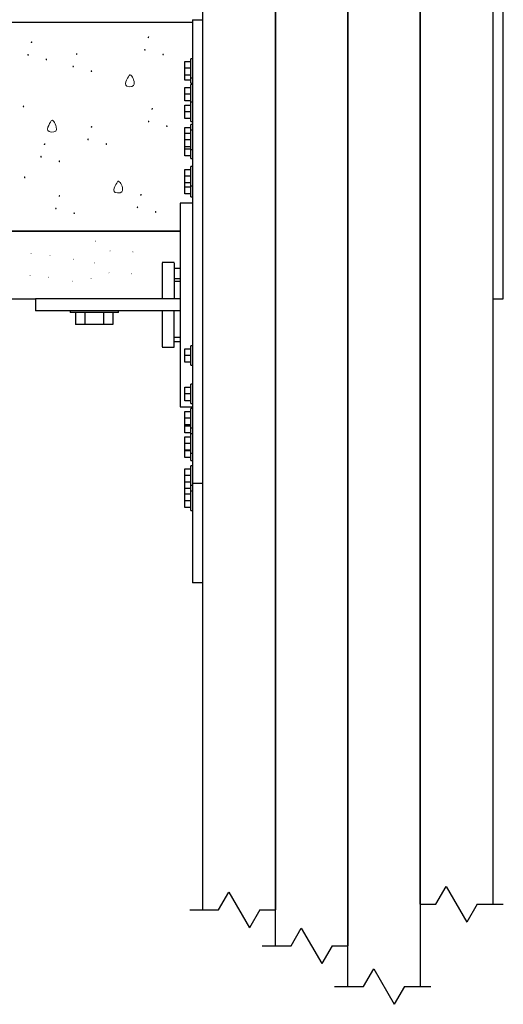
# Model space of a CAD drawing. Units: inches. Extents: x -259.5 to -236.8, y 248.4 to 284.3.
# Drawn here: x -246.8 to -236.8, y 248.4 to 268.8 of the extents above; entities that cross this region are included whole.
import ezdxf

# ---------------------------------------------------------------- set-up
doc = ezdxf.new("R2010")
doc.units = ezdxf.units.IN
doc.header["$MEASUREMENT"] = 0

msp = doc.modelspace()

# ---------------------------------------------------------------- hatches: boundary and pattern name
at = {"lineweight": 0}
h = msp.add_hatch(color=0, dxfattribs=at)
h.dxf.hatch_style = 2
h.paths.add_polyline_path([(-244.148, 268.405), (-244.148, 268.393), (-244.14, 268.385), (-244.128, 268.386), (-244.117, 268.397), (-244.115, 268.413), (-244.123, 268.421), (-244.136, 268.42)])
h = msp.add_hatch(color=0, dxfattribs=at)
h.dxf.hatch_style = 2
h.paths.add_polyline_path([(-246.566, 268.303), (-246.566, 268.291), (-246.558, 268.283), (-246.545, 268.284), (-246.535, 268.295), (-246.533, 268.31), (-246.541, 268.319), (-246.554, 268.318)])
h = msp.add_hatch(color=0, dxfattribs=at)
h.dxf.hatch_style = 2
h.paths.add_polyline_path([(-246.606, 268.035), (-246.611, 268.024), (-246.622, 268.021), (-246.633, 268.026), (-246.638, 268.041), (-246.633, 268.056), (-246.622, 268.061), (-246.611, 268.054)])
h = msp.add_hatch(color=0, dxfattribs=at)
h.dxf.hatch_style = 2
h.paths.add_polyline_path([(-245.632, 268.06), (-245.632, 268.048), (-245.624, 268.04), (-245.612, 268.041), (-245.601, 268.052), (-245.599, 268.067), (-245.607, 268.076), (-245.62, 268.075)])
h = msp.add_hatch(color=0, dxfattribs=at)
h.dxf.hatch_style = 2
h.paths.add_polyline_path([(-244.189, 268.138), (-244.193, 268.126), (-244.204, 268.123), (-244.215, 268.129), (-244.22, 268.143), (-244.215, 268.158), (-244.204, 268.163), (-244.193, 268.157)])
h = msp.add_hatch(color=0, dxfattribs=at)
h.dxf.hatch_style = 2
h.paths.add_polyline_path([(-243.811, 268.042), (-243.816, 268.031), (-243.826, 268.027), (-243.837, 268.033), (-243.842, 268.047), (-243.837, 268.062), (-243.826, 268.067), (-243.816, 268.061)])
h = msp.add_hatch(color=0, dxfattribs=at)
h.dxf.hatch_style = 2
h.paths.add_polyline_path([(-246.228, 267.939), (-246.233, 267.928), (-246.244, 267.925), (-246.255, 267.931), (-246.26, 267.945), (-246.255, 267.96), (-246.244, 267.965), (-246.233, 267.958)])
h = msp.add_hatch(color=0, dxfattribs=at)
h.dxf.hatch_style = 2
h.paths.add_polyline_path([(-245.673, 267.792), (-245.677, 267.781), (-245.688, 267.778), (-245.699, 267.783), (-245.704, 267.798), (-245.699, 267.813), (-245.688, 267.818), (-245.677, 267.812)])
h = msp.add_hatch(color=0, dxfattribs=at)
h.dxf.hatch_style = 2
h.paths.add_polyline_path([(-245.295, 267.696), (-245.3, 267.685), (-245.31, 267.682), (-245.321, 267.688), (-245.326, 267.702), (-245.321, 267.717), (-245.31, 267.722), (-245.3, 267.716)])
h = msp.add_hatch(color=0, dxfattribs=at)
h.dxf.hatch_style = 2
h.paths.add_polyline_path([(-246.702, 266.968), (-246.707, 266.957), (-246.718, 266.953), (-246.729, 266.959), (-246.733, 266.973), (-246.729, 266.988), (-246.718, 266.993), (-246.707, 266.987)])
h = msp.add_hatch(color=0, dxfattribs=at)
h.dxf.hatch_style = 2
h.paths.add_polyline_path([(-244.071, 266.922), (-244.071, 266.91), (-244.063, 266.902), (-244.051, 266.903), (-244.04, 266.914), (-244.039, 266.929), (-244.046, 266.938), (-244.059, 266.937)])
h = msp.add_hatch(color=0, dxfattribs=at)
h.dxf.hatch_style = 2
h.paths.add_polyline_path([(-245.325, 266.551), (-245.325, 266.539), (-245.317, 266.531), (-245.304, 266.532), (-245.294, 266.543), (-245.292, 266.558), (-245.3, 266.567), (-245.313, 266.566)])
h = msp.add_hatch(color=0, dxfattribs=at)
h.dxf.hatch_style = 2
h.paths.add_polyline_path([(-244.112, 266.654), (-244.117, 266.643), (-244.127, 266.64), (-244.138, 266.645), (-244.143, 266.66), (-244.138, 266.675), (-244.127, 266.68), (-244.117, 266.674)])
h = msp.add_hatch(color=0, dxfattribs=at)
h.dxf.hatch_style = 2
h.paths.add_polyline_path([(-243.734, 266.558), (-243.739, 266.547), (-243.75, 266.544), (-243.761, 266.55), (-243.765, 266.564), (-243.761, 266.579), (-243.75, 266.584), (-243.739, 266.578)])
h = msp.add_hatch(color=0, dxfattribs=at)
h.dxf.hatch_style = 2
h.paths.add_polyline_path([(-246.297, 266.193), (-246.297, 266.181), (-246.289, 266.173), (-246.277, 266.174), (-246.266, 266.185), (-246.265, 266.2), (-246.272, 266.209), (-246.285, 266.208)])
h = msp.add_hatch(color=0, dxfattribs=at)
h.dxf.hatch_style = 2
h.paths.add_polyline_path([(-245.365, 266.284), (-245.37, 266.272), (-245.381, 266.269), (-245.392, 266.275), (-245.397, 266.289), (-245.392, 266.304), (-245.381, 266.309), (-245.37, 266.303)])
h = msp.add_hatch(color=0, dxfattribs=at)
h.dxf.hatch_style = 2
h.paths.add_polyline_path([(-244.988, 266.188), (-244.992, 266.177), (-245.003, 266.173), (-245.014, 266.179), (-245.019, 266.193), (-245.014, 266.208), (-245.003, 266.213), (-244.992, 266.207)])
h = msp.add_hatch(color=0, dxfattribs=at)
h.dxf.hatch_style = 2
h.paths.add_polyline_path([(-246.338, 265.926), (-246.343, 265.914), (-246.353, 265.911), (-246.364, 265.917), (-246.369, 265.931), (-246.364, 265.946), (-246.353, 265.951), (-246.343, 265.945)])
h = msp.add_hatch(color=0, dxfattribs=at)
h.dxf.hatch_style = 2
h.paths.add_polyline_path([(-245.96, 265.83), (-245.965, 265.819), (-245.976, 265.815), (-245.987, 265.821), (-245.991, 265.835), (-245.987, 265.85), (-245.976, 265.855), (-245.965, 265.849)])
h = msp.add_hatch(color=0, dxfattribs=at)
h.dxf.hatch_style = 2
h.paths.add_polyline_path([(-246.676, 265.497), (-246.681, 265.486), (-246.692, 265.483), (-246.703, 265.488), (-246.708, 265.503), (-246.703, 265.518), (-246.692, 265.523), (-246.681, 265.516)])
h = msp.add_hatch(color=0, dxfattribs=at)
h.dxf.hatch_style = 2
h.paths.add_polyline_path([(-245.99, 265.119), (-245.99, 265.107), (-245.982, 265.099), (-245.97, 265.1), (-245.959, 265.111), (-245.958, 265.126), (-245.965, 265.135), (-245.978, 265.134)])
h = msp.add_hatch(color=0, dxfattribs=at)
h.dxf.hatch_style = 2
h.paths.add_polyline_path([(-244.302, 265.145), (-244.302, 265.132), (-244.293, 265.125), (-244.281, 265.125), (-244.27, 265.136), (-244.269, 265.152), (-244.277, 265.161), (-244.289, 265.16)])
h = msp.add_hatch(color=0, dxfattribs=at)
h.dxf.hatch_style = 2
h.paths.add_polyline_path([(-246.031, 264.852), (-246.036, 264.84), (-246.046, 264.837), (-246.057, 264.843), (-246.062, 264.857), (-246.057, 264.872), (-246.046, 264.877), (-246.036, 264.871)])
h = msp.add_hatch(color=0, dxfattribs=at)
h.dxf.hatch_style = 2
h.paths.add_polyline_path([(-245.653, 264.756), (-245.658, 264.744), (-245.669, 264.741), (-245.679, 264.747), (-245.684, 264.761), (-245.679, 264.776), (-245.669, 264.781), (-245.658, 264.775)])
h = msp.add_hatch(color=0, dxfattribs=at)
h.dxf.hatch_style = 2
h.paths.add_polyline_path([(-244.342, 264.877), (-244.347, 264.866), (-244.358, 264.863), (-244.369, 264.868), (-244.373, 264.883), (-244.369, 264.898), (-244.358, 264.903), (-244.347, 264.896)])
h = msp.add_hatch(color=0, dxfattribs=at)
h.dxf.hatch_style = 2
h.paths.add_polyline_path([(-243.964, 264.781), (-243.969, 264.77), (-243.98, 264.767), (-243.991, 264.772), (-243.996, 264.787), (-243.991, 264.802), (-243.98, 264.807), (-243.969, 264.8)])
h = msp.add_hatch(color=0, dxfattribs=at)
h.dxf.hatch_style = 2
h.paths.add_polyline_path([(-245.234, 264.184), (-245.235, 264.178), (-245.232, 264.173), (-245.226, 264.172), (-245.22, 264.177), (-245.217, 264.184), (-245.22, 264.189), (-245.226, 264.19)])
h = msp.add_hatch(color=0, dxfattribs=at)
h.dxf.hatch_style = 2
h.paths.add_polyline_path([(-246.552, 263.92), (-246.556, 263.915), (-246.562, 263.914), (-246.566, 263.918), (-246.567, 263.926), (-246.563, 263.933), (-246.558, 263.934), (-246.553, 263.93)])
h = msp.add_hatch(color=0, dxfattribs=at)
h.dxf.hatch_style = 2
h.paths.add_polyline_path([(-244.932, 263.981), (-244.933, 263.975), (-244.929, 263.97), (-244.923, 263.969), (-244.917, 263.974), (-244.915, 263.981), (-244.918, 263.986), (-244.924, 263.987)])
h = msp.add_hatch(color=0, dxfattribs=at)
h.dxf.hatch_style = 2
h.paths.add_polyline_path([(-244.446, 263.954), (-244.45, 263.949), (-244.456, 263.948), (-244.46, 263.952), (-244.461, 263.96), (-244.458, 263.967), (-244.452, 263.968), (-244.447, 263.964)])
h = msp.add_hatch(color=0, dxfattribs=at)
h.dxf.hatch_style = 2
h.paths.add_polyline_path([(-246.164, 263.883), (-246.168, 263.878), (-246.173, 263.877), (-246.178, 263.881), (-246.179, 263.889), (-246.175, 263.895), (-246.169, 263.897), (-246.165, 263.892)])
h = msp.add_hatch(color=0, dxfattribs=at)
h.dxf.hatch_style = 2
h.paths.add_polyline_path([(-245.673, 263.802), (-245.677, 263.797), (-245.683, 263.797), (-245.687, 263.8), (-245.688, 263.808), (-245.684, 263.815), (-245.679, 263.816), (-245.674, 263.812)])
h = msp.add_hatch(color=0, dxfattribs=at)
h.dxf.hatch_style = 2
h.paths.add_polyline_path([(-245.257, 263.731), (-245.258, 263.725), (-245.255, 263.721), (-245.249, 263.72), (-245.242, 263.724), (-245.24, 263.732), (-245.243, 263.737), (-245.249, 263.737)])
h = msp.add_hatch(color=0, dxfattribs=at)
h.dxf.hatch_style = 2
h.paths.add_polyline_path([(-244.954, 263.528), (-244.955, 263.522), (-244.952, 263.518), (-244.946, 263.517), (-244.94, 263.521), (-244.937, 263.528), (-244.94, 263.534), (-244.947, 263.534)])
h = msp.add_hatch(color=0, dxfattribs=at)
h.dxf.hatch_style = 2
h.paths.add_polyline_path([(-244.469, 263.501), (-244.473, 263.496), (-244.478, 263.496), (-244.483, 263.5), (-244.484, 263.507), (-244.48, 263.514), (-244.474, 263.515), (-244.47, 263.511)])
h = msp.add_hatch(color=0, dxfattribs=at)
h.dxf.hatch_style = 2
h.paths.add_polyline_path([(-246.575, 263.467), (-246.579, 263.462), (-246.584, 263.462), (-246.589, 263.466), (-246.59, 263.473), (-246.586, 263.48), (-246.58, 263.481), (-246.575, 263.477)])
h = msp.add_hatch(color=0, dxfattribs=at)
h.dxf.hatch_style = 2
h.paths.add_polyline_path([(-246.187, 263.43), (-246.19, 263.425), (-246.196, 263.425), (-246.201, 263.428), (-246.202, 263.436), (-246.198, 263.443), (-246.192, 263.444), (-246.187, 263.44)])
h = msp.add_hatch(color=0, dxfattribs=at)
h.dxf.hatch_style = 2
h.paths.add_polyline_path([(-245.696, 263.349), (-245.7, 263.344), (-245.705, 263.344), (-245.71, 263.348), (-245.711, 263.355), (-245.707, 263.362), (-245.701, 263.363), (-245.697, 263.359)])
h = msp.add_hatch(color=0, dxfattribs=at)
h.dxf.hatch_style = 2
h.paths.add_polyline_path([(-245.325, 263.414), (-245.326, 263.408), (-245.322, 263.404), (-245.316, 263.403), (-245.31, 263.407), (-245.308, 263.415), (-245.311, 263.42), (-245.317, 263.421)])

# ---------------------------------------------------------------- linework, layer by layer
for p, q in [((-243.003, 250.328), (-243.003, 272.616)), ((-241.503, 249.585), (-241.503, 272.616)), ((-241.503, 272.616), (-241.503, 250.328)), ((-240.003, 248.742), (-240.003, 272.616)), ((-240.003, 272.616), (-240.003, 249.585)), ((-238.503, 250.446), (-238.503, 272.616)), ((-238.503, 272.616), (-238.503, 248.742)), ((-237.003, 272.616), (-237.003, 250.446)), ((-236.785, 262.986), (-236.785, 270.114)), ((-243.222, 268.711), (-257.11, 268.711)), ((-243.222, 268.711), (-257.11, 268.711)), ((-243.222, 268.763), (-243.003, 268.763)), ((-243.222, 268.763), (-243.222, 259.161)), ((-243.378, 267.761), (-243.378, 267.901)), ((-243.378, 267.901), (-243.253, 267.901)), ((-243.222, 267.961), (-243.253, 267.961)), ((-243.378, 267.622), (-243.378, 267.761)), ((-243.253, 267.761), (-243.378, 267.761)), ((-243.378, 267.514), (-243.378, 267.622)), ((-243.253, 267.622), (-243.378, 267.622)), ((-243.253, 267.514), (-243.378, 267.514)), ((-243.253, 267.561), (-243.222, 267.561)), ((-243.253, 267.454), (-243.222, 267.454)), ((-243.222, 267.427), (-243.253, 267.427)), ((-243.378, 267.227), (-243.378, 267.367)), ((-243.378, 267.367), (-243.253, 267.367)), ((-243.378, 267.088), (-243.378, 267.227)), ((-243.253, 267.227), (-243.378, 267.227)), ((-243.253, 267.088), (-243.378, 267.088)), ((-243.378, 266.861), (-243.378, 267)), ((-243.378, 267), (-243.253, 267)), ((-243.222, 267.061), (-243.253, 267.061)), ((-243.378, 266.721), (-243.378, 266.861)), ((-243.253, 266.861), (-243.378, 266.861)), ((-243.253, 266.721), (-243.378, 266.721)), ((-243.253, 266.661), (-243.222, 266.661)), ((-243.222, 266.598), (-243.253, 266.598)), ((-243.378, 266.417), (-243.378, 266.538)), ((-243.378, 266.538), (-243.253, 266.538)), ((-243.378, 266.277), (-243.378, 266.417)), ((-243.378, 266.417), (-243.253, 266.417)), ((-243.222, 266.477), (-243.253, 266.477)), ((-243.378, 266.138), (-243.378, 266.277)), ((-243.253, 266.277), (-243.378, 266.277)), ((-243.378, 266.09), (-243.378, 266.138)), ((-243.253, 266.138), (-243.378, 266.138)), ((-243.378, 265.95), (-243.378, 266.09)), ((-243.253, 266.09), (-243.378, 266.09)), ((-243.253, 266.077), (-243.222, 266.077)), ((-243.253, 265.95), (-243.378, 265.95)), ((-243.253, 265.89), (-243.222, 265.89)), ((-243.378, 265.527), (-243.378, 265.667)), ((-243.378, 265.667), (-243.253, 265.667)), ((-243.222, 265.727), (-243.253, 265.727)), ((-243.378, 265.388), (-243.378, 265.527)), ((-243.253, 265.527), (-243.378, 265.527)), ((-243.378, 265.301), (-243.378, 265.388)), ((-243.253, 265.388), (-243.378, 265.388)), ((-243.378, 265.162), (-243.378, 265.301)), ((-243.253, 265.301), (-243.378, 265.301)), ((-243.253, 265.162), (-243.378, 265.162)), ((-243.253, 265.327), (-243.222, 265.327)), ((-243.222, 264.971), (-243.472, 264.971)), ((-243.253, 265.101), (-243.222, 265.101)), ((-243.472, 264.39), (-257.245, 264.39)), ((-257.135, 264.39), (-243.472, 264.39)), ((-243.597, 263.736), (-243.847, 263.736)), ((-243.597, 263.735), (-243.597, 263.619)), ((-243.597, 263.619), (-243.472, 263.619)), ((-243.472, 263.399), (-243.597, 263.399)), ((-243.597, 263.353), (-243.472, 263.353)), ((-243.472, 262.986), (-246.472, 262.986)), ((-246.472, 262.986), (-246.472, 262.736)), ((-243.472, 262.986), (-243.472, 262.736)), ((-237.003, 262.986), (-236.785, 262.986)), ((-243.472, 262.736), (-246.472, 262.736)), ((-245.752, 262.736), (-245.752, 262.705)), ((-245.638, 262.705), (-245.638, 262.455)), ((-245.445, 262.705), (-245.445, 262.455)), ((-245.06, 262.705), (-245.06, 262.455)), ((-244.867, 262.705), (-244.867, 262.455)), ((-244.752, 262.705), (-244.752, 262.736)), ((-245.445, 262.455), (-245.638, 262.455)), ((-245.06, 262.455), (-245.445, 262.455)), ((-244.867, 262.455), (-245.06, 262.455)), ((-243.597, 262.19), (-243.472, 262.19)), ((-243.597, 262.104), (-243.472, 262.104)), ((-243.847, 261.986), (-243.597, 261.986)), ((-243.378, 261.813), (-243.378, 261.953)), ((-243.378, 261.953), (-243.253, 261.953)), ((-243.222, 262.013), (-243.253, 262.013)), ((-243.378, 261.674), (-243.378, 261.813)), ((-243.253, 261.813), (-243.378, 261.813)), ((-243.253, 261.674), (-243.378, 261.674)), ((-243.253, 261.613), (-243.222, 261.613)), ((-243.378, 261.017), (-243.378, 261.156)), ((-243.378, 261.156), (-243.253, 261.156)), ((-243.222, 261.217), (-243.253, 261.217)), ((-243.378, 260.877), (-243.378, 261.017)), ((-243.253, 261.017), (-243.378, 261.017)), ((-243.253, 260.877), (-243.378, 260.877)), ((-243.472, 260.752), (-243.222, 260.752)), ((-243.378, 260.516), (-243.378, 260.656)), ((-243.378, 260.656), (-243.253, 260.656)), ((-243.253, 260.817), (-243.222, 260.817)), ((-243.222, 260.716), (-243.253, 260.716)), ((-243.378, 260.377), (-243.378, 260.516)), ((-243.253, 260.516), (-243.378, 260.516)), ((-243.378, 260.352), (-243.378, 260.377)), ((-243.253, 260.377), (-243.378, 260.377)), ((-243.378, 260.213), (-243.378, 260.352)), ((-243.253, 260.352), (-243.378, 260.352)), ((-243.253, 260.316), (-243.222, 260.316)), ((-243.253, 260.213), (-243.378, 260.213)), ((-243.378, 259.991), (-243.378, 260.13)), ((-243.378, 260.13), (-243.253, 260.13)), ((-243.222, 260.191), (-243.253, 260.191)), ((-243.378, 259.851), (-243.378, 259.991)), ((-243.253, 259.991), (-243.378, 259.991)), ((-243.378, 259.838), (-243.378, 259.851)), ((-243.253, 259.851), (-243.378, 259.851)), ((-243.378, 259.698), (-243.378, 259.838)), ((-243.253, 259.838), (-243.378, 259.838)), ((-243.253, 259.698), (-243.378, 259.698)), ((-243.253, 259.791), (-243.222, 259.791)), ((-243.253, 259.638), (-243.222, 259.638)), ((-243.378, 259.327), (-243.378, 259.467)), ((-243.378, 259.467), (-243.253, 259.467)), ((-243.222, 259.527), (-243.253, 259.527)), ((-243.378, 259.187), (-243.378, 259.327)), ((-243.253, 259.327), (-243.378, 259.327)), ((-243.378, 259.057), (-243.378, 259.187)), ((-243.253, 259.187), (-243.378, 259.187)), ((-243.378, 258.944), (-243.378, 259.057)), ((-243.253, 259.057), (-243.378, 259.057)), ((-243.253, 259.127), (-243.222, 259.127)), ((-243.003, 259.161), (-243.222, 259.161)), ((-243.222, 259.161), (-243.222, 257.107)), ((-243.378, 258.804), (-243.378, 258.944)), ((-243.378, 258.944), (-243.253, 258.944)), ((-243.222, 259.004), (-243.253, 259.004)), ((-243.378, 258.664), (-243.378, 258.804)), ((-243.253, 258.804), (-243.378, 258.804)), ((-243.253, 258.664), (-243.378, 258.664)), ((-243.253, 258.604), (-243.222, 258.604)), ((-243.003, 257.107), (-243.222, 257.107)), ((-242.679, 250.328), (-242.466, 250.696)), ((-242.466, 250.696), (-242.041, 249.959)), ((-238.179, 250.446), (-237.966, 250.815)), ((-237.966, 250.815), (-237.541, 250.077)), ((-243.276, 250.328), (-242.679, 250.328)), ((-241.828, 250.328), (-242.041, 249.959)), ((-241.828, 250.328), (-241.503, 250.328)), ((-238.503, 250.446), (-238.179, 250.446)), ((-237.328, 250.446), (-237.541, 250.077)), ((-237.328, 250.446), (-236.785, 250.446)), ((-241.179, 249.585), (-240.966, 249.954)), ((-240.966, 249.954), (-240.541, 249.217)), ((-241.776, 249.585), (-241.179, 249.585)), ((-240.328, 249.585), (-240.541, 249.217)), ((-240.328, 249.585), (-240.003, 249.585)), ((-239.679, 248.742), (-239.466, 249.111)), ((-239.466, 249.111), (-239.041, 248.373)), ((-240.276, 248.742), (-239.679, 248.742)), ((-238.828, 248.742), (-239.041, 248.373)), ((-238.828, 248.742), (-238.285, 248.742))]:
    msp.add_line(p, q)
msp.add_lwpolyline([(-257.135, 270.114), (-256.893, 269.551), (-257.218, 269.061), (-256.832, 267.816), (-257.176, 267.531), (-256.852, 266.468), (-257.269, 266.34), (-257.081, 265.547), (-257.307, 265.36), (-257.04, 265.206), (-257.397, 263.788), (-257.189, 263.609), (-257.206, 262.986), (-246.472, 262.986)])
at = {"color": 0, "lineweight": 0}
for points in [[(-244.529, 267.381), (-244.474, 267.385), (-244.439, 267.402), (-244.423, 267.436), (-244.427, 267.488), (-244.437, 267.52), (-244.448, 267.55), (-244.462, 267.577), (-244.477, 267.599), (-244.492, 267.616), (-244.506, 267.624), (-244.519, 267.623), (-244.53, 267.611), (-244.544, 267.587), (-244.563, 267.556), (-244.583, 267.519), (-244.599, 267.48), (-244.606, 267.444), (-244.6, 267.413), (-244.576, 267.391)], [(-246.142, 266.441), (-246.086, 266.445), (-246.051, 266.462), (-246.035, 266.496), (-246.04, 266.548), (-246.049, 266.58), (-246.061, 266.61), (-246.074, 266.637), (-246.089, 266.659), (-246.104, 266.676), (-246.119, 266.684), (-246.132, 266.683), (-246.143, 266.671), (-246.157, 266.647), (-246.176, 266.615), (-246.196, 266.579), (-246.211, 266.54), (-246.219, 266.504), (-246.212, 266.473), (-246.188, 266.451)], [(-244.771, 265.179), (-244.716, 265.183), (-244.68, 265.2), (-244.665, 265.233), (-244.669, 265.286), (-244.678, 265.318), (-244.69, 265.348), (-244.704, 265.375), (-244.719, 265.397), (-244.734, 265.413), (-244.748, 265.422), (-244.761, 265.421), (-244.772, 265.409), (-244.786, 265.385), (-244.805, 265.353), (-244.825, 265.316), (-244.841, 265.278), (-244.848, 265.241), (-244.842, 265.211), (-244.818, 265.189)]]:
    msp.add_lwpolyline(points, close=True, dxfattribs=at)
for points in [[(-243.253, 267.561, 0), (-243.253, 267.568, 0), (-243.253, 267.588, 0), (-243.253, 267.62, 0), (-243.253, 267.661, 0), (-243.253, 267.71, 0), (-243.253, 267.761, 0), (-243.253, 267.813, 0), (-243.253, 267.861, 0), (-243.253, 267.903, 0), (-243.253, 267.934, 0), (-243.253, 267.954, 0), (-243.253, 267.961, 0)], [(-243.253, 267.454, 0), (-243.253, 267.461, 0), (-243.253, 267.481, 0), (-243.253, 267.512, 0), (-243.253, 267.554, 0), (-243.253, 267.561, 0)], [(-243.253, 267.06, 0), (-243.253, 267.086, 0), (-243.253, 267.127, 0), (-243.253, 267.176, 0), (-243.253, 267.227, 0), (-243.253, 267.279, 0), (-243.253, 267.327, 0), (-243.253, 267.369, 0), (-243.253, 267.401, 0), (-243.253, 267.421, 0), (-243.253, 267.427, 0)], [(-243.253, 266.661, 0), (-243.253, 266.668, 0), (-243.253, 266.688, 0), (-243.253, 266.719, 0), (-243.253, 266.761, 0), (-243.253, 266.809, 0), (-243.253, 266.861, 0), (-243.253, 266.913, 0), (-243.253, 266.961, 0), (-243.253, 267.002, 0), (-243.253, 267.034, 0), (-243.253, 267.054, 0), (-243.253, 267.061, 0)], [(-243.253, 266.478, 0), (-243.253, 266.498, 0), (-243.253, 266.54, 0), (-243.253, 266.571, 0), (-243.253, 266.591, 0), (-243.253, 266.598, 0)], [(-243.253, 266.077, 0), (-243.253, 266.084, 0), (-243.253, 266.104, 0), (-243.253, 266.136, 0), (-243.253, 266.177, 0), (-243.253, 266.225, 0), (-243.253, 266.277, 0), (-243.253, 266.329, 0), (-243.253, 266.377, 0), (-243.253, 266.419, 0), (-243.253, 266.45, 0), (-243.253, 266.47, 0), (-243.253, 266.477, 0)], [(-243.253, 265.89, 0), (-243.253, 265.896, 0), (-243.253, 265.916, 0), (-243.253, 265.948, 0), (-243.253, 265.99, 0), (-243.253, 266.038, 0), (-243.253, 266.077, 0)], [(-243.253, 265.327, 0), (-243.253, 265.334, 0), (-243.253, 265.354, 0), (-243.253, 265.386, 0), (-243.253, 265.427, 0), (-243.253, 265.475, 0), (-243.253, 265.527, 0), (-243.253, 265.579, 0), (-243.253, 265.627, 0), (-243.253, 265.669, 0), (-243.253, 265.7, 0), (-243.253, 265.72, 0), (-243.253, 265.727, 0)], [(-243.253, 265.101, 0), (-243.253, 265.108, 0), (-243.253, 265.128, 0), (-243.253, 265.16, 0), (-243.253, 265.201, 0), (-243.253, 265.249, 0), (-243.253, 265.301, 0), (-243.253, 265.327, 0)], [(-243.472, 264.971, 0), (-243.472, 264.822, 0), (-243.472, 264.397, 0), (-243.472, 263.754, 0), (-243.472, 262.986, 0)], [(-243.847, 263.732, 0), (-243.847, 263.694, 0), (-243.847, 263.376, 0), (-243.847, 262.987, 0)], [(-243.597, 263.619, 0), (-243.597, 263.299, 0), (-243.597, 262.994, 0)], [(-245.252, 262.705, 0), (-245.382, 262.705, 0), (-245.502, 262.705, 0), (-245.606, 262.705, 0), (-245.685, 262.705, 0), (-245.735, 262.705, 0), (-245.752, 262.705, 0), (-245.752, 262.705, 0)], [(-244.752, 262.705, 0), (-244.77, 262.705, 0), (-244.819, 262.705, 0), (-244.899, 262.705, 0), (-245.002, 262.705, 0), (-245.123, 262.705, 0), (-245.252, 262.705, 0)], [(-243.847, 262.736, 0), (-243.847, 262.347, 0), (-243.847, 262.029, 0), (-243.847, 261.991, 0)], [(-243.597, 261.988, 0), (-243.597, 262, 0), (-243.597, 262.299, 0), (-243.597, 262.736, 0)], [(-243.472, 262.736, 0), (-243.472, 261.968, 0), (-243.472, 261.326, 0), (-243.472, 260.901, 0), (-243.472, 260.752, 0)], [(-243.253, 261.613, 0), (-243.253, 261.62, 0), (-243.253, 261.64, 0), (-243.253, 261.672, 0), (-243.253, 261.713, 0), (-243.253, 261.762, 0), (-243.253, 261.813, 0), (-243.253, 261.865, 0), (-243.253, 261.913, 0), (-243.253, 261.955, 0), (-243.253, 261.987, 0), (-243.253, 262.007, 0), (-243.253, 262.013, 0)], [(-243.253, 260.817, 0), (-243.253, 260.824, 0), (-243.253, 260.844, 0), (-243.253, 260.875, 0), (-243.253, 260.917, 0), (-243.253, 260.965, 0), (-243.253, 261.017, 0), (-243.253, 261.069, 0), (-243.253, 261.117, 0), (-243.253, 261.158, 0), (-243.253, 261.19, 0), (-243.253, 261.21, 0), (-243.253, 261.217, 0)], [(-243.253, 260.316, 0), (-243.253, 260.323, 0), (-243.253, 260.343, 0), (-243.253, 260.375, 0), (-243.253, 260.416, 0), (-243.253, 260.465, 0), (-243.253, 260.516, 0), (-243.253, 260.568, 0), (-243.253, 260.616, 0), (-243.253, 260.658, 0), (-243.253, 260.69, 0), (-243.253, 260.71, 0), (-243.253, 260.716, 0)], [(-243.253, 260.189, 0), (-243.253, 260.211, 0), (-243.253, 260.252, 0), (-243.253, 260.3, 0), (-243.253, 260.316, 0)], [(-243.253, 259.791, 0), (-243.253, 259.797, 0), (-243.253, 259.817, 0), (-243.253, 259.849, 0), (-243.253, 259.891, 0), (-243.253, 259.939, 0), (-243.253, 259.991, 0), (-243.253, 260.042, 0), (-243.253, 260.091, 0), (-243.253, 260.132, 0), (-243.253, 260.164, 0), (-243.253, 260.184, 0), (-243.253, 260.191, 0)], [(-243.253, 259.638, 0), (-243.253, 259.645, 0), (-243.253, 259.665, 0), (-243.253, 259.696, 0), (-243.253, 259.738, 0), (-243.253, 259.786, 0), (-243.253, 259.786, 0)], [(-243.253, 259.127, 0), (-243.253, 259.134, 0), (-243.253, 259.154, 0), (-243.253, 259.186, 0), (-243.253, 259.227, 0), (-243.253, 259.275, 0), (-243.253, 259.327, 0), (-243.253, 259.379, 0), (-243.253, 259.427, 0), (-243.253, 259.469, 0), (-243.253, 259.5, 0), (-243.253, 259.52, 0), (-243.253, 259.527, 0)], [(-243.253, 259.005, 0), (-243.253, 259.057, 0), (-243.253, 259.109, 0), (-243.253, 259.128, 0)], [(-243.253, 258.604, 0), (-243.253, 258.611, 0), (-243.253, 258.631, 0), (-243.253, 258.663, 0), (-243.253, 258.704, 0), (-243.253, 258.752, 0), (-243.253, 258.804, 0), (-243.253, 258.856, 0), (-243.253, 258.904, 0), (-243.253, 258.946, 0), (-243.253, 258.977, 0), (-243.253, 258.997, 0), (-243.253, 259.004, 0)]]:
    msp.add_polyline3d(points)

doc.saveas('drawing.dxf')
